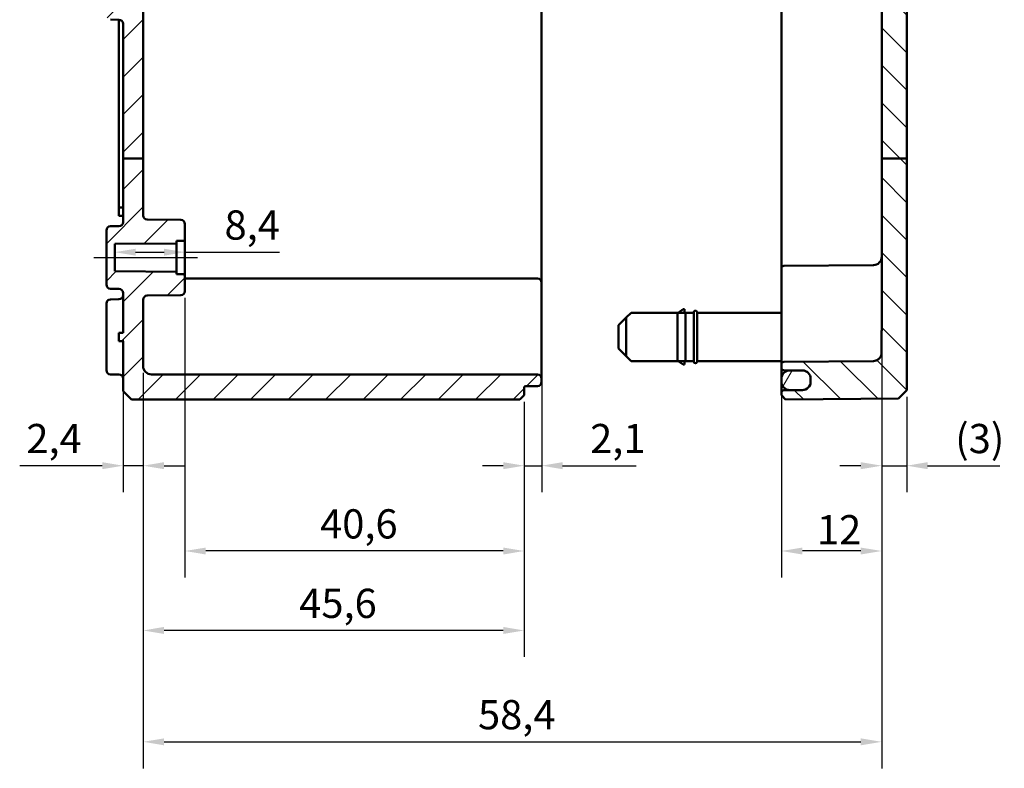
# Model space of a CAD drawing. Units: millimetres. Extents: x 16 to 588, y 6 to 415.
# Drawn here: x 348 to 466, y 156 to 246 of the extents above; entities that cross this region are included whole.
import ezdxf

# ---------------------------------------------------------------- set-up
doc = ezdxf.new("R2010")
doc.units = ezdxf.units.MM
for name, color, linetype, lineweight in [('Bemaßung (ISO)', 7, 'Continuous', 25), ('Mittellinie (ISO)', 7, 'Continuous', 25), ('Schraffur (ISO)', 7, 'Continuous', 18), ('Sichtbar (ISO)', 7, 'Continuous', 50)]:
    doc.layers.add(name, color=color, linetype=linetype, lineweight=lineweight)
doc.styles.add('Notiztext (DIN)', font='isocpeur.ttf')
doc.dimstyles.new('Standard (DIN)', dxfattribs={"dimtxt": 3.5, "dimasz": 2.5, "dimexe": 3.175, "dimexo": 0.8, "dimgap": 0.8, "dimtad": 1, "dimrnd": 1e-08, "dimtxsty": 'Notiztext (DIN)', "dimcen": 0.09, "dimdle": 10, "dimclrd": 256, "dimclre": 256, "dimclrt": 256, "dimadec": 0, "dimazin": 0, "dimtfac": 1, "dimtmove": 0, "dimatfit": 3, "dimfxl": 1, "dimtolj": 1, "dimtzin": 0, "dimlwd": -1, "dimlwe": -1, "dimarcsym": 0})

# ---------------------------------------------------------------- blocks, each defined once
blk = doc.blocks.new('*D31')
at = {"layer": 'Bemaßung (ISO)', "transparency": 16777216}
for p, q in [((361.75, 218.04), (365.15, 218.04)), ((367.65, 218.04), (378.96, 218.04))]:
    blk.add_line(p, q, dxfattribs=at)
for points in [[(361.75, 218.45), (361.75, 217.62), (359.25, 218.04)], [(365.15, 218.45), (365.15, 217.62), (367.65, 218.04)]]:
    blk.add_solid(points, dxfattribs=at)
at = {"layer": 'Defpoints', "color": 0, "transparency": 16777216}
for p in [(359.25, 218.04), (359.25, 218.04), (367.65, 218.04)]:
    blk.add_point(p, dxfattribs=at)
at = {"layer": 'Bemaßung (ISO)', "transparency": 16777216, "insert": (372.39, 223.04), "char_height": 3.5, "attachment_point": 1, "style": 'Notiztext (DIN)'}
blk.add_mtext('\\A1;8,4', dxfattribs=at)
blk = doc.blocks.new('*D32')
at = {"layer": 'Bemaßung (ISO)', "transparency": 16777216}
for p, q in [((360.25, 207.59), (360.25, 189.29)), ((362.65, 203.59), (362.65, 189.29)), ((357.75, 192.46), (347.87, 192.46)), ((362.65, 192.46), (360.25, 192.46)), ((365.15, 192.46), (367.65, 192.46))]:
    blk.add_line(p, q, dxfattribs=at)
for points in [[(357.75, 192.88), (357.75, 192.04), (360.25, 192.46)], [(365.15, 192.88), (365.15, 192.04), (362.65, 192.46)]]:
    blk.add_solid(points, dxfattribs=at)
at = {"layer": 'Defpoints', "color": 0, "transparency": 16777216}
for p in [(360.25, 208.39), (362.65, 204.39), (360.25, 192.46)]:
    blk.add_point(p, dxfattribs=at)
at = {"layer": 'Bemaßung (ISO)', "transparency": 16777216, "insert": (348.67, 197.46), "char_height": 3.5, "attachment_point": 1, "style": 'Notiztext (DIN)'}
blk.add_mtext('\\A1;2,4', dxfattribs=at)
blk = doc.blocks.new('*D33')
at = {"layer": 'Bemaßung (ISO)', "transparency": 16777216}
for p, q in [((410.35, 207.09), (410.35, 189.29)), ((408.25, 200.09), (408.25, 189.29)), ((405.75, 192.46), (403.25, 192.46)), ((408.25, 192.46), (410.35, 192.46)), ((412.85, 192.46), (421.67, 192.46))]:
    blk.add_line(p, q, dxfattribs=at)
for points in [[(405.75, 192.88), (405.75, 192.04), (408.25, 192.46)], [(412.85, 192.88), (412.85, 192.04), (410.35, 192.46)]]:
    blk.add_solid(points, dxfattribs=at)
at = {"layer": 'Defpoints', "color": 0, "transparency": 16777216}
for p in [(410.35, 207.89), (408.25, 200.89), (408.25, 192.46)]:
    blk.add_point(p, dxfattribs=at)
at = {"layer": 'Bemaßung (ISO)', "transparency": 16777216, "insert": (416.15, 197.46), "char_height": 3.5, "attachment_point": 1, "style": 'Notiztext (DIN)'}
blk.add_mtext('\\A1;2,1', dxfattribs=at)
blk = doc.blocks.new('*D34')
at = {"layer": 'Bemaßung (ISO)', "transparency": 16777216}
for p, q in [((362.65, 203.59), (362.65, 169.55)), ((408.25, 200.09), (408.25, 169.55)), ((405.75, 172.72), (365.15, 172.72))]:
    blk.add_line(p, q, dxfattribs=at)
for points in [[(365.15, 173.14), (365.15, 172.3), (362.65, 172.72)], [(405.75, 173.14), (405.75, 172.3), (408.25, 172.72)]]:
    blk.add_solid(points, dxfattribs=at)
at = {"layer": 'Defpoints', "color": 0, "transparency": 16777216}
for p in [(362.65, 204.39), (408.25, 200.89), (362.65, 172.72)]:
    blk.add_point(p, dxfattribs=at)
at = {"layer": 'Bemaßung (ISO)', "transparency": 16777216, "insert": (381.33, 177.72), "char_height": 3.5, "attachment_point": 1, "style": 'Notiztext (DIN)'}
blk.add_mtext('\\A1;45,6', dxfattribs=at)
blk = doc.blocks.new('*D35')
at = {"layer": 'Bemaßung (ISO)', "transparency": 16777216}
for p, q in [((367.65, 212.58), (367.65, 179.06)), ((408.25, 200.09), (408.25, 179.06)), ((405.75, 182.24), (370.15, 182.24))]:
    blk.add_line(p, q, dxfattribs=at)
for points in [[(370.15, 182.65), (370.15, 181.82), (367.65, 182.24)], [(405.75, 182.65), (405.75, 181.82), (408.25, 182.24)]]:
    blk.add_solid(points, dxfattribs=at)
at = {"layer": 'Defpoints', "color": 0, "transparency": 16777216}
for p in [(367.65, 213.38), (408.25, 200.89), (367.65, 182.24)]:
    blk.add_point(p, dxfattribs=at)
at = {"layer": 'Bemaßung (ISO)', "transparency": 16777216, "insert": (383.83, 187.24), "char_height": 3.5, "attachment_point": 1, "style": 'Notiztext (DIN)'}
blk.add_mtext('\\A1;40,6', dxfattribs=at)
blk = doc.blocks.new('*D36')
at = {"layer": 'Bemaßung (ISO)', "transparency": 16777216}
for p, q in [((451.05, 208.35), (451.05, 189.29)), ((454.05, 200.72), (454.05, 189.29)), ((448.55, 192.46), (446.05, 192.46)), ((451.05, 192.46), (454.05, 192.46)), ((456.55, 192.46), (465.2, 192.46))]:
    blk.add_line(p, q, dxfattribs=at)
for points in [[(448.55, 192.88), (448.55, 192.04), (451.05, 192.46)], [(456.55, 192.88), (456.55, 192.04), (454.05, 192.46)]]:
    blk.add_solid(points, dxfattribs=at)
at = {"layer": 'Defpoints', "color": 0, "transparency": 16777216}
for p in [(451.05, 209.15), (454.05, 201.52), (451.05, 192.46)]:
    blk.add_point(p, dxfattribs=at)
at = {"layer": 'Bemaßung (ISO)', "transparency": 16777216, "insert": (459.85, 197.46), "char_height": 3.5, "attachment_point": 1, "style": 'Notiztext (DIN)'}
blk.add_mtext('\\A1;\\fISOCPEUR|b0|i0;\\H3.5000;(3)', dxfattribs=at)
blk = doc.blocks.new('*D37')
at = {"layer": 'Bemaßung (ISO)', "transparency": 16777216}
for p, q in [((451.05, 208.35), (451.05, 179.06)), ((439.05, 206.99), (439.05, 179.06)), ((448.55, 182.24), (441.55, 182.24))]:
    blk.add_line(p, q, dxfattribs=at)
for points in [[(441.55, 182.65), (441.55, 181.82), (439.05, 182.24)], [(448.55, 182.65), (448.55, 181.82), (451.05, 182.24)]]:
    blk.add_solid(points, dxfattribs=at)
at = {"layer": 'Defpoints', "color": 0, "transparency": 16777216}
for p in [(451.05, 209.15), (439.05, 207.79), (439.05, 182.24)]:
    blk.add_point(p, dxfattribs=at)
at = {"layer": 'Bemaßung (ISO)', "transparency": 16777216, "insert": (443.3, 186.54), "char_height": 3.5, "attachment_point": 1, "style": 'Notiztext (DIN)'}
blk.add_mtext('\\A1;12', dxfattribs=at)
blk = doc.blocks.new('*D38')
at = {"layer": 'Bemaßung (ISO)', "transparency": 16777216}
for p, q in [((451.05, 208.35), (451.05, 156.2)), ((362.65, 203.59), (362.65, 156.2)), ((365.15, 159.38), (448.55, 159.38))]:
    blk.add_line(p, q, dxfattribs=at)
for points in [[(365.15, 159.79), (365.15, 158.96), (362.65, 159.38)], [(448.55, 159.79), (448.55, 158.96), (451.05, 159.38)]]:
    blk.add_solid(points, dxfattribs=at)
at = {"layer": 'Defpoints', "color": 0, "transparency": 16777216}
for p in [(451.05, 209.15), (362.65, 204.39), (451.05, 159.38)]:
    blk.add_point(p, dxfattribs=at)
at = {"layer": 'Bemaßung (ISO)', "transparency": 16777216, "insert": (402.73, 164.38), "char_height": 3.5, "attachment_point": 1, "style": 'Notiztext (DIN)'}
blk.add_mtext('\\A1;58,4', dxfattribs=at)

msp = doc.modelspace()

# ---------------------------------------------------------------- hatches: boundary and pattern name
at = {"layer": 'Schraffur (ISO)'}
h = msp.add_hatch(dxfattribs=at)
h.set_pattern_fill('ANSI31', color=256, scale=25.4, style=0)
h.set_pattern_definition([(45, (0, 0), (-2.245064, 2.245064), [])])
edge = h.paths.add_edge_path()
edge.add_line((362.6469, 270.7724), (360.2469, 270.7724))
edge.add_line((360.2469, 270.7724), (359.7469, 270.7724))
edge.add_line((359.7469, 270.7724), (359.7469, 288.3916))
edge.add_line((359.7469, 288.3916), (360.2469, 288.3916))
edge.add_line((360.2469, 288.3916), (360.2469, 297.8934))
edge.add_spline(control_points=[(360.2469, 297.8934), (360.2469, 297.9551), (360.2325, 298.0277), (360.1853, 298.1418), (360.1441, 298.2033), (360.0569, 298.2906), (359.9953, 298.3317), (359.8818, 298.3787), (359.81, 298.3932), (359.7487, 298.3934)], knot_values=[0.1482705, 0.1482705, 0.1482705, 0.1482705, 0.16678254, 0.16678254, 0.18529457, 0.18529457, 0.2038066, 0.2038066, 0.22214439, 0.22214439, 0.22214439, 0.22214439], degree=3, periodic=0)
edge.add_line((359.7487, 298.3934), (358.7452, 298.3969))
edge.add_spline(control_points=[(358.7452, 298.3969), (358.6839, 298.3971), (358.6121, 298.4116), (358.4986, 298.4586), (358.437, 298.4997), (358.3498, 298.587), (358.3086, 298.6486), (358.2614, 298.7626), (358.2469, 298.8352), (358.2469, 298.8969)], knot_values=[0.22214439, 0.22214439, 0.22214439, 0.22214439, 0.24048218, 0.24048218, 0.25899421, 0.25899421, 0.27750624, 0.27750624, 0.29601827, 0.29601827, 0.29601827, 0.29601827], degree=3, periodic=0)
edge.add_line((358.2469, 298.8969), (358.2469, 299.6417))
edge.add_line((358.2469, 299.6417), (359.2469, 300.6417))
edge.add_line((359.2469, 300.6417), (359.9469, 300.6417))
edge.add_line((359.9469, 300.6417), (359.9469, 300.3917))
edge.add_line((359.9469, 300.3917), (366.9469, 300.3917))
edge.add_line((366.9469, 300.3917), (367.2469, 300.0917))
edge.add_line((367.2469, 300.0917), (367.2469, 298.8916))
edge.add_line((367.2469, 298.8916), (388.3469, 298.7075))
edge.add_line((388.3469, 298.7075), (388.3469, 298.7036))
edge.add_line((388.3469, 298.7036), (400.1469, 298.7036))
edge.add_line((400.1469, 298.7036), (400.4469, 298.4036))
edge.add_line((400.4469, 298.4036), (400.4469, 297.8666))
edge.add_line((400.4469, 297.8666), (408.8487, 297.7933))
edge.add_ellipse((408.8469, 297.5933), major_axis=(0, 0.2), ratio=1, start_angle=270, end_angle=359.5, ccw=False)
edge.add_line((409.0469, 297.5933), (409.0469, 297.491))
edge.add_ellipse((409.2469, 297.491), major_axis=(-0.1412, 0.1417), ratio=1, start_angle=45.1, end_angle=134.9)
edge.add_line((409.2463, 297.291), (409.8487, 297.2889))
edge.add_ellipse((409.8469, 296.7889), major_axis=(0.3529, -0.3542), ratio=1, start_angle=45.1, end_angle=134.9, ccw=False)
edge.add_line((410.3469, 296.7889), (410.3469, 296.3945))
edge.add_ellipse((409.8469, 296.3945), major_axis=(-0.3529, -0.3542), ratio=1, start_angle=45.1, end_angle=134.9, ccw=False)
edge.add_line((409.8487, 295.8945), (409.0469, 295.8917))
edge.add_line((409.0469, 295.8917), (363.6469, 295.8917))
edge.add_ellipse((363.6469, 294.8917), major_axis=(0, 1), ratio=1, start_angle=0.000008, end_angle=90.000008)
edge.add_line((362.6469, 294.8917), (362.6469, 270.7724))
edge = h.paths.add_edge_path()
edge.add_line((362.6469, 270.7724), (360.2469, 270.7724))
edge.add_line((360.2469, 270.7724), (360.2469, 265.3899))
edge.add_ellipse((359.7469, 265.3899), major_axis=(0, -0.5), ratio=1, start_angle=0.2, end_angle=90, ccw=False)
edge.add_line((359.7487, 264.8899), (358.7452, 264.8864))
edge.add_ellipse((358.7469, 264.3864), major_axis=(-0.5, -0.0017), ratio=1, start_angle=270, end_angle=359.8)
edge.add_line((358.2469, 264.3864), (358.2469, 258.6399))
edge.add_ellipse((358.7469, 258.6399), major_axis=(0, -0.5), ratio=1, start_angle=270, end_angle=359.8)
edge.add_line((358.7452, 258.1399), (359.2469, 258.1381))
edge.add_line((359.2469, 258.1381), (359.2469, 252.6451))
edge.add_line((359.2469, 252.6451), (358.7452, 252.6433))
edge.add_ellipse((358.7469, 252.1433), major_axis=(-0.5, -0.0017), ratio=1, start_angle=270, end_angle=359.8)
edge.add_line((358.2469, 252.1433), (358.2469, 246.3968))
edge.add_ellipse((358.7469, 246.3968), major_axis=(0, -0.5), ratio=1, start_angle=270, end_angle=359.8)
edge.add_line((358.7452, 245.8968), (359.7487, 245.8933))
edge.add_ellipse((359.7469, 245.3933), major_axis=(0.5, -0.0017), ratio=1, start_angle=0.2, end_angle=90, ccw=False)
edge.add_line((360.2469, 245.3933), (360.2469, 229.2788))
edge.add_line((360.2469, 229.2788), (362.6469, 229.2788))
edge.add_line((362.6469, 229.2788), (362.6469, 246.8933))
edge.add_ellipse((363.1469, 246.8933), major_axis=(0, 0.5), ratio=1, start_angle=0.2, end_angle=90, ccw=False)
edge.add_line((363.1452, 247.3933), (367.1487, 247.4073))
edge.add_ellipse((367.1469, 247.9073), major_axis=(0.5, 0.0017), ratio=1, start_angle=270, end_angle=359.8)
edge.add_line((367.6469, 247.9073), (367.6469, 248.1923))
edge.add_ellipse((367.4469, 248.1923), major_axis=(0, 0.2), ratio=1, start_angle=270, end_angle=359.8)
edge.add_line((367.4476, 248.3923), (361.3463, 248.4136))
edge.add_ellipse((361.3469, 248.6136), major_axis=(-0.2, 0.0007), ratio=1, start_angle=0.2, end_angle=90, ccw=False)
edge.add_line((361.1469, 248.6136), (361.1469, 252.6416))
edge.add_line((361.1469, 252.6416), (359.7469, 252.6416))
edge.add_line((359.7469, 252.6416), (360.6469, 253.5416))
edge.add_line((360.6469, 253.5416), (360.6469, 257.2416))
edge.add_line((360.6469, 257.2416), (359.7469, 258.1416))
edge.add_line((359.7469, 258.1416), (361.1469, 258.1416))
edge.add_line((361.1469, 258.1416), (361.1469, 262.1696))
edge.add_ellipse((361.3469, 262.1696), major_axis=(0, 0.2), ratio=1, start_angle=0.2, end_angle=90, ccw=False)
edge.add_line((361.3463, 262.3696), (367.4476, 262.3909))
edge.add_ellipse((367.4469, 262.5909), major_axis=(0.2, 0.0007), ratio=1, start_angle=270, end_angle=359.8)
edge.add_line((367.6469, 262.5909), (367.6469, 262.8759))
edge.add_ellipse((367.1469, 262.8759), major_axis=(0, 0.5), ratio=1, start_angle=270, end_angle=359.8)
edge.add_line((367.1487, 263.3759), (363.1452, 263.3899))
edge.add_ellipse((363.1469, 263.8899), major_axis=(-0.5, 0.0017), ratio=1, start_angle=0.2, end_angle=90, ccw=False)
edge.add_line((362.6469, 263.8899), (362.6469, 270.7724))
edge = h.paths.add_edge_path()
edge.add_line((361.2469, 310.3916), (360.2469, 309.3916))
edge.add_line((360.2469, 309.3916), (360.2469, 307.8899))
edge.add_spline(control_points=[(360.2469, 307.8899), (360.2469, 307.8282), (360.2325, 307.7556), (360.1853, 307.6416), (360.1441, 307.58), (360.0569, 307.4927), (359.9953, 307.4516), (359.8818, 307.4046), (359.81, 307.3901), (359.7487, 307.3899)], knot_values=[0.07404813, 0.07404813, 0.07404813, 0.07404813, 0.09256016, 0.09256016, 0.11107219, 0.11107219, 0.12958423, 0.12958423, 0.14792201, 0.14792201, 0.14792201, 0.14792201], degree=3, periodic=0)
edge.add_line((359.7487, 307.3899), (358.7452, 307.3864))
edge.add_spline(control_points=[(358.7452, 307.3864), (358.6839, 307.3862), (358.6121, 307.3718), (358.4986, 307.3248), (358.437, 307.2836), (358.3498, 307.1963), (358.3086, 307.1348), (358.2614, 307.0208), (358.2469, 306.9481), (358.2469, 306.8864)], knot_values=[0.00017424, 0.00017424, 0.00017424, 0.00017424, 0.01851203, 0.01851203, 0.03702406, 0.03702406, 0.0555361, 0.0555361, 0.07404813, 0.07404813, 0.07404813, 0.07404813], degree=3, periodic=0)
edge.add_line((358.2469, 306.8864), (358.2469, 306.1417))
edge.add_line((358.2469, 306.1417), (359.2469, 305.1417))
edge.add_line((359.2469, 305.1417), (359.9469, 305.1417))
edge.add_line((359.9469, 305.1417), (359.9469, 305.3917))
edge.add_line((359.9469, 305.3917), (366.9469, 305.3917))
edge.add_line((366.9469, 305.3917), (367.2469, 305.6917))
edge.add_line((367.2469, 305.6917), (367.2469, 306.8916))
edge.add_line((367.2469, 306.8916), (388.3469, 307.0757))
edge.add_line((388.3469, 307.0757), (388.3469, 307.0796))
edge.add_line((388.3469, 307.0796), (400.1469, 307.0796))
edge.add_line((400.1469, 307.0796), (400.4469, 307.3796))
edge.add_line((400.4469, 307.3796), (400.4469, 307.9165))
edge.add_line((400.4469, 307.9165), (408.8487, 307.9899))
edge.add_ellipse((408.8469, 308.1899), major_axis=(0.2, 0.0017), ratio=1, start_angle=270, end_angle=359.5)
edge.add_line((409.0469, 308.1899), (409.0469, 308.5895))
edge.add_ellipse((408.8469, 308.5895), major_axis=(0, 0.2), ratio=1, start_angle=270, end_angle=359.8)
edge.add_line((408.8476, 308.7895), (408.4463, 308.7909))
edge.add_ellipse((408.4469, 308.9909), major_axis=(-0.2, 0.0007), ratio=1, start_angle=0.2, end_angle=90, ccw=False)
edge.add_line((408.2469, 308.9909), (408.2469, 309.8916))
edge.add_line((408.2469, 309.8916), (407.7469, 310.3916))
edge.add_line((407.7469, 310.3916), (361.2469, 310.3916))
edge = h.paths.add_edge_path()
edge.add_line((360.2469, 229.2788), (360.2469, 221.6399))
edge.add_ellipse((359.7469, 221.6399), major_axis=(0, -0.5), ratio=1, start_angle=0.2, end_angle=90, ccw=False)
edge.add_line((359.7487, 221.1399), (358.7452, 221.1364))
edge.add_ellipse((358.7469, 220.6364), major_axis=(-0.5, -0.0017), ratio=1, start_angle=270, end_angle=359.8)
edge.add_line((358.2469, 220.6364), (358.2469, 214.1468))
edge.add_ellipse((358.7469, 214.1468), major_axis=(0, -0.5), ratio=1, start_angle=270, end_angle=359.8)
edge.add_line((358.7452, 213.6468), (359.7487, 213.6433))
edge.add_ellipse((359.7469, 213.1433), major_axis=(0.5, -0.0017), ratio=1, start_angle=0.2, end_angle=90, ccw=False)
edge.add_line((360.2469, 213.1433), (360.2469, 208.3916))
edge.add_line((360.2469, 208.3916), (359.7469, 208.3916))
edge.add_line((359.7469, 208.3916), (359.7469, 207.3916))
edge.add_line((359.7469, 207.3916), (360.2469, 207.3916))
edge.add_line((360.2469, 207.3916), (360.2469, 201.3916))
edge.add_line((360.2469, 201.3916), (361.2469, 200.3916))
edge.add_line((361.2469, 200.3916), (407.7469, 200.3916))
edge.add_line((407.7469, 200.3916), (408.2469, 200.8916))
edge.add_line((408.2469, 200.8916), (408.2469, 201.7923))
edge.add_ellipse((408.4469, 201.7923), major_axis=(0, 0.2), ratio=1, start_angle=0.2, end_angle=90, ccw=False)
edge.add_line((408.4463, 201.9923), (409.8487, 201.9972))
edge.add_ellipse((409.8469, 202.4972), major_axis=(0.0017, -0.5), ratio=1, start_angle=0, end_angle=89.8)
edge.add_line((410.3469, 202.4972), (410.3469, 202.8916))
edge.add_ellipse((409.8469, 202.8916), major_axis=(0, 0.5), ratio=1, start_angle=270, end_angle=359.8)
edge.add_line((409.8487, 203.3916), (409.0469, 203.3944))
edge.add_line((409.0469, 203.3944), (363.6469, 203.3944))
edge.add_ellipse((363.6469, 204.3944), major_axis=(-1, 0), ratio=1, start_angle=0, end_angle=90, ccw=False)
edge.add_line((362.6469, 204.3944), (362.6469, 212.3459))
edge.add_ellipse((363.1469, 212.3459), major_axis=(0, 0.5), ratio=1, start_angle=0.5, end_angle=90, ccw=False)
edge.add_line((363.1426, 212.8459), (367.1513, 212.8809))
edge.add_ellipse((367.1469, 213.3809), major_axis=(0.5, 0.0044), ratio=1, start_angle=270, end_angle=359.5)
edge.add_line((367.6469, 213.3809), (367.6469, 215.1933))
edge.add_ellipse((367.4469, 215.1933), major_axis=(0, 0.2), ratio=1, start_angle=270, end_angle=359.5)
edge.add_line((367.4487, 215.3933), (366.6469, 215.4003))
edge.add_line((366.6469, 215.4003), (366.6469, 215.6916))
edge.add_line((366.6469, 215.6916), (359.2469, 215.7562))
edge.add_line((359.2469, 215.7562), (359.2469, 219.027))
edge.add_line((359.2469, 219.027), (366.6469, 219.0916))
edge.add_line((366.6469, 219.0916), (366.6469, 219.3829))
edge.add_line((366.6469, 219.3829), (367.4487, 219.3899))
edge.add_ellipse((367.4469, 219.5899), major_axis=(0.2, 0.0017), ratio=1, start_angle=270, end_angle=359.5)
edge.add_line((367.6469, 219.5899), (367.6469, 221.4023))
edge.add_ellipse((367.1469, 221.4023), major_axis=(0, 0.5), ratio=1, start_angle=270, end_angle=359.5)
edge.add_line((367.1513, 221.9023), (363.1426, 221.9373))
edge.add_ellipse((363.1469, 222.4373), major_axis=(-0.5, 0.0044), ratio=1, start_angle=0.5, end_angle=90, ccw=False)
edge.add_line((362.6469, 222.4373), (362.6469, 229.2788))
edge.add_line((362.6469, 229.2788), (360.2469, 229.2788))
h = msp.add_hatch(dxfattribs=at)
h.set_pattern_fill('ANSI31', color=256, scale=25.4, angle=90.00021, style=0)
h.set_pattern_definition([(135.0002, (0, 0), (-2.245056, -2.245072), [])])
edge = h.paths.add_edge_path()
edge.add_ellipse((444.4469, 308.0007), major_axis=(0, -0.1414), ratio=0.70710678, start_angle=0.282845, end_angle=90)
edge.add_line((444.5469, 308.0007), (444.5469, 308.1416))
edge.add_line((444.5469, 308.1416), (444.5475, 308.1416))
edge.add_ellipse((444.6469, 308.1307), major_axis=(0.0109, 0.0994), ratio=1, start_angle=6.661377, end_angle=90, ccw=False)
edge.add_line((444.6463, 308.2307), (453.9476, 308.2956))
edge.add_ellipse((453.9469, 308.3956), major_axis=(0.1, 0.0007), ratio=1, start_angle=270, end_angle=359.6)
edge.add_line((454.0469, 308.3956), (454.0469, 309.2607))
edge.add_line((454.0469, 309.2607), (453.047, 310.2694))
edge.add_line((453.047, 310.2694), (439.5469, 310.3872))
edge.add_line((439.5469, 310.3872), (439.0469, 309.8916))
edge.add_line((439.0469, 309.8916), (439.0469, 307.9484))
edge.add_ellipse((439.1469, 307.9484), major_axis=(0, -0.1414), ratio=0.70710678, start_angle=270, end_angle=360.282845)
edge.add_line((439.1476, 307.807), (444.4476, 307.8593))
edge = h.paths.add_edge_path()
edge.add_line((454.0469, 229.2788), (451.0469, 229.2788))
edge.add_line((451.0469, 229.2788), (451.0469, 209.1529))
edge.add_spline(control_points=[(451.0469, 209.1529), (451.0469, 209.0277), (451.0464, 208.8776), (451.0444, 208.4522), (451.0423, 208.0919), (451.0423, 207.7916)], knot_values=[0.83527809, 0.83527809, 0.83527809, 0.83527809, 0.87282185, 0.87282185, 0.96289865, 0.96289865, 0.96289865, 0.96289865], degree=3, periodic=0)
edge.add_line((451.0423, 207.7916), (451.0423, 205.9448))
edge.add_spline(control_points=[(451.0423, 205.9448), (451.0423, 205.9355), (451.0422, 205.9264), (451.0411, 205.8989), (451.0398, 205.8806), (451.0342, 205.8252), (451.0287, 205.796), (451.0238, 205.7738)], knot_values=[-0.01186859, -0.01186859, -0.01186859, -0.01186859, -0.01005808, -0.01005808, -0.00682052, -0.00682052, 0, 0, 0, 0], degree=3, periodic=0)
edge.add_ellipse((450.0469, 205.9876), major_axis=(-0.2139, -0.9769), ratio=1, start_angle=12.848555, end_angle=90, ccw=False)
edge.add_line((450.0557, 204.9877), (439.3443, 204.8942))
edge.add_ellipse((439.3469, 204.5942), major_axis=(-0.3, -0.0026), ratio=1, start_angle=270, end_angle=359.5)
edge.add_line((439.0469, 204.5942), (439.0469, 204.189))
edge.add_ellipse((439.3469, 204.189), major_axis=(0, -0.3), ratio=1, start_angle=270, end_angle=359.5)
edge.add_line((439.3443, 203.889), (440.8645, 203.8757))
edge.add_line((440.8645, 203.8757), (441.5469, 203.8698))
edge.add_line((441.5469, 203.8698), (441.5557, 203.8697))
edge.add_ellipse((441.5469, 202.8697), major_axis=(1, -0.0087), ratio=1, start_angle=60.062449, end_angle=90, ccw=False)
edge.add_ellipse((441.5469, 202.8697), major_axis=(0.8622, -0.5066), ratio=1, start_angle=86.871921, end_angle=90, ccw=False)
edge.add_ellipse((441.5469, 202.8697), major_axis=(0.8333, -0.5529), ratio=1, start_angle=33.56563, end_angle=90, ccw=False)
edge.add_line((442.5469, 202.8697), (442.5469, 202.6119))
edge.add_line((442.5469, 202.6119), (442.5469, 202.5829))
edge.add_line((442.5469, 202.5829), (442.5469, 202.5197))
edge.add_line((442.5469, 202.5197), (442.5469, 202.5135))
edge.add_ellipse((441.5469, 202.5135), major_axis=(0, -1), ratio=1, start_angle=0.5, end_angle=90, ccw=False)
edge.add_line((441.5557, 201.5135), (439.3443, 201.4942))
edge.add_ellipse((439.3469, 201.1942), major_axis=(-0.3, -0.0026), ratio=1, start_angle=270, end_angle=359.5)
edge.add_line((439.0469, 201.1942), (439.0469, 200.8916))
edge.add_line((439.0469, 200.8916), (439.5469, 200.396))
edge.add_line((439.5469, 200.396), (453.047, 200.5138))
edge.add_line((453.047, 200.5138), (454.0469, 201.5225))
edge.add_line((454.0469, 201.5225), (454.0469, 229.2788))
edge = h.paths.add_edge_path()
edge.add_line((454.0469, 270.7724), (451.0469, 270.7724))
edge.add_line((451.0469, 270.7724), (451.0469, 293.2961))
edge.add_spline(control_points=[(451.0469, 293.2961), (451.0469, 293.4195), (451.0181, 293.5648), (450.9236, 293.7928), (450.8413, 293.916), (450.6668, 294.0905), (450.5436, 294.1728), (450.3183, 294.2661), (450.1772, 294.295), (450.0557, 294.2961)], knot_values=[0.29706956, 0.29706956, 0.29706956, 0.29706956, 0.33409632, 0.33409632, 0.37112223, 0.37112223, 0.40814681, 0.40814681, 0.44430104, 0.44430104, 0.44430104, 0.44430104], degree=3, periodic=0)
edge.add_line((450.0557, 294.2961), (439.3443, 294.3896))
edge.add_spline(control_points=[(439.3443, 294.3896), (439.3079, 294.3899), (439.2655, 294.3986), (439.1979, 294.4266), (439.161, 294.4513), (439.1086, 294.5036), (439.084, 294.5406), (439.0556, 294.609), (439.0469, 294.6526), (439.0469, 294.6896)], knot_values=[0.13329152, 0.13329152, 0.13329152, 0.13329152, 0.14413777, 0.14413777, 0.15524512, 0.15524512, 0.16635296, 0.16635296, 0.17746123, 0.17746123, 0.17746123, 0.17746123], degree=3, periodic=0)
edge.add_line((439.0469, 294.6896), (439.0469, 295.0948))
edge.add_spline(control_points=[(439.0469, 295.0948), (439.0469, 295.1319), (439.0556, 295.1754), (439.084, 295.2439), (439.1086, 295.2808), (439.161, 295.3332), (439.1979, 295.3579), (439.2655, 295.3859), (439.3079, 295.3945), (439.3443, 295.3948)], knot_values=[0.08912205, 0.08912205, 0.08912205, 0.08912205, 0.10023023, 0.10023023, 0.11133797, 0.11133797, 0.12244562, 0.12244562, 0.13329204, 0.13329204, 0.13329204, 0.13329204], degree=3, periodic=0)
edge.add_line((439.3443, 295.3948), (441.5557, 295.4141))
edge.add_spline(control_points=[(441.5557, 295.4141), (441.6772, 295.4152), (441.8183, 295.4441), (442.0436, 295.5375), (442.1668, 295.6197), (442.3413, 295.7943), (442.4236, 295.9174), (442.5181, 296.1455), (442.5469, 296.2908), (442.5469, 296.4142)], knot_values=[0.44431603, 0.44431603, 0.44431603, 0.44431603, 0.48046987, 0.48046987, 0.51749446, 0.51749446, 0.55452136, 0.55452136, 0.59155077, 0.59155077, 0.59155077, 0.59155077], degree=3, periodic=0)
edge.add_line((442.5469, 296.4142), (442.5469, 296.4165))
edge.add_line((442.5469, 296.4165), (442.5469, 296.7705))
edge.add_spline(control_points=[(442.5469, 296.7705), (442.5469, 296.7712), (442.5469, 296.7719), (442.5469, 296.7725)], knot_values=[0.44412068, 0.44412068, 0.44412068, 0.44412068, 0.44431938, 0.44431938, 0.44431938, 0.44431938], degree=3, periodic=0)
edge.add_spline(control_points=[(442.5469, 296.7725), (442.5466, 296.8955), (442.5178, 297.0399), (442.4236, 297.2673), (442.3413, 297.3905), (442.1668, 297.565), (442.0436, 297.6473), (441.8183, 297.7407), (441.6772, 297.7696), (441.5557, 297.7707)], knot_values=[0.29708113, 0.29708113, 0.29708113, 0.29708113, 0.33391319, 0.33391319, 0.37094213, 0.37094213, 0.40796768, 0.40796768, 0.44412068, 0.44412068, 0.44412068, 0.44412068], degree=3, periodic=0)
edge.add_line((441.5557, 297.7707), (441.3411, 297.7725))
edge.add_line((441.3411, 297.7725), (439.3443, 297.79))
edge.add_spline(control_points=[(439.3443, 297.79), (439.3079, 297.7903), (439.2656, 297.799), (439.1979, 297.827), (439.161, 297.8516), (439.1086, 297.904), (439.084, 297.941), (439.0556, 298.0094), (439.0469, 298.053), (439.0469, 298.09)], knot_values=[0.13330078, 0.13330078, 0.13330078, 0.13330078, 0.14414659, 0.14414659, 0.15525418, 0.15525418, 0.16636312, 0.16636312, 0.17747332, 0.17747332, 0.17747332, 0.17747332], degree=3, periodic=0)
edge.add_line((439.0469, 298.09), (439.0469, 299.3197))
edge.add_ellipse((439.1469, 299.3197), major_axis=(0, 0.1414), ratio=0.70710678, start_angle=359.717155, end_angle=450, ccw=False)
edge.add_line((439.1476, 299.4611), (444.4476, 299.4088))
edge.add_ellipse((444.4469, 299.2674), major_axis=(0, 0.1414), ratio=0.70710678, start_angle=270, end_angle=359.717155, ccw=False)
edge.add_line((444.5469, 299.2674), (444.5469, 297.6416))
edge.add_line((444.5469, 297.6416), (444.5475, 297.6416))
edge.add_ellipse((444.6469, 297.6525), major_axis=(-0.1, 0.0007), ratio=1, start_angle=6.661377, end_angle=90)
edge.add_line((444.6463, 297.5525), (453.9476, 297.4876))
edge.add_ellipse((453.9469, 297.3876), major_axis=(0, 0.1), ratio=1, start_angle=270, end_angle=359.6, ccw=False)
edge.add_line((454.0469, 297.3876), (454.0469, 270.7724))
h.paths.add_polyline_path([(454.0469, 229.2788), (451.0469, 229.2788), (451.0469, 270.7724), (454.0469, 270.7724)])
h = msp.add_hatch(dxfattribs=at)
h.set_pattern_fill('ANSI31', color=256, scale=25.4, angle=14.999978, style=0)
h.set_pattern_definition([(60, (0, 0), (-2.74963, 1.587501), [])])
edge = h.paths.add_edge_path()
edge.add_ellipse((440.0469, 296.7725), major_axis=(-1, 0), ratio=1, start_angle=270, end_angle=360)
edge.add_line((439.0469, 296.7725), (439.0469, 296.4165))
edge.add_ellipse((440.0469, 296.4165), major_axis=(0, -1), ratio=1, start_angle=270, end_angle=360)
edge.add_line((440.0469, 295.4165), (441.5469, 295.4165))
edge.add_ellipse((441.5469, 296.4165), major_axis=(1, 0), ratio=1, start_angle=270, end_angle=360)
edge.add_line((442.5469, 296.4165), (442.5469, 296.7705))
edge.add_line((442.5469, 296.7705), (442.5469, 296.7725))
edge.add_ellipse((441.5469, 296.7725), major_axis=(0, 1), ratio=1, start_angle=270, end_angle=360)
edge.add_line((441.5469, 297.7725), (441.3411, 297.7725))
edge.add_line((441.3411, 297.7725), (440.0469, 297.7725))
edge = h.paths.add_edge_path()
edge.add_ellipse((440.0469, 202.5197), major_axis=(0, -1), ratio=1, start_angle=270, end_angle=360)
edge.add_line((440.0469, 201.5197), (441.5469, 201.5197))
edge.add_ellipse((441.5469, 202.5197), major_axis=(1, 0), ratio=1, start_angle=270, end_angle=360)
edge.add_line((442.5469, 202.5197), (442.5469, 202.5829))
edge.add_line((442.5469, 202.5829), (442.5469, 202.6119))
edge.add_line((442.5469, 202.6119), (442.5469, 202.8697))
edge.add_line((442.5469, 202.8697), (442.5469, 202.8757))
edge.add_ellipse((441.5469, 202.8757), major_axis=(0, 1), ratio=1, start_angle=270, end_angle=325.813947)
edge.add_ellipse((441.5469, 202.8757), major_axis=(-0.8272, 0.5619), ratio=1, start_angle=270, end_angle=273.07203)
edge.add_ellipse((441.5469, 202.8757), major_axis=(-0.8561, 0.5167), ratio=1, start_angle=270, end_angle=300.614023)
edge.add_ellipse((441.5469, 202.8757), major_axis=(-1, 0.0087), ratio=1, start_angle=270, end_angle=270.5)
edge.add_line((441.5469, 203.8757), (440.8645, 203.8757))
edge.add_line((440.8645, 203.8757), (440.0469, 203.8757))
edge.add_ellipse((440.0469, 202.8757), major_axis=(-1, 0), ratio=1, start_angle=270, end_angle=360)
edge.add_line((439.0469, 202.8757), (439.0469, 202.5197))

# ---------------------------------------------------------------- linework, layer by layer
at = {"layer": 'Mittellinie (ISO)', "linetype": 'Continuous'}
msp.add_line((356.7469, 217.3916), (369.1469, 217.3916), dxfattribs=at)
at = {"layer": 'Sichtbar (ISO)'}
for p, q in [((410.3469, 216.6416), (410.3469, 294.1416)), ((439.0469, 293.9916), (439.0469, 216.7916)), ((451.0469, 270.7724), (451.0469, 229.2788)), ((454.0469, 229.2788), (454.0469, 270.7724)), ((362.6469, 229.2788), (362.6469, 246.8933)), ((358.7452, 245.8968), (359.7487, 245.8933)), ((359.7469, 245.8933), (359.7469, 223.3916)), ((360.2469, 245.3933), (360.2469, 229.2788)), ((360.2469, 229.2788), (360.2469, 221.6399)), ((362.6469, 229.2788), (360.2469, 229.2788)), ((362.6469, 222.4373), (362.6469, 229.2788)), ((454.0469, 229.2788), (451.0469, 229.2788)), ((451.0469, 229.2788), (451.0469, 209.1529)), ((454.0469, 201.5225), (454.0469, 229.2788)), ((359.7469, 223.3916), (359.7469, 222.3916)), ((360.2469, 223.3916), (359.7469, 223.3916)), ((360.2469, 222.3916), (359.7469, 222.3916)), ((367.1513, 221.9023), (363.1426, 221.9373)), ((358.2469, 220.6364), (358.2469, 214.1468)), ((359.7487, 221.1399), (358.7452, 221.1364)), ((367.6469, 219.5899), (367.6469, 221.4023)), ((366.6469, 219.3829), (367.4487, 219.3899)), ((366.6469, 219.0916), (366.6469, 219.3829)), ((367.6469, 215.1933), (367.6469, 219.5899)), ((359.2469, 219.027), (366.6469, 219.0916)), ((359.2469, 215.7562), (359.2469, 219.027)), ((366.6469, 219.0916), (366.6469, 215.6916)), ((366.6469, 215.6916), (359.2469, 215.7562)), ((366.6469, 215.4003), (366.6469, 215.6916)), ((410.3469, 214.3889), (410.3469, 216.6416)), ((439.0469, 216.7916), (439.0469, 216.0942)), ((439.0469, 207.7916), (439.0469, 216.0942)), ((439.3443, 216.3942), (450.0557, 216.4877)), ((367.4487, 215.3933), (366.6469, 215.4003)), ((367.6469, 213.3809), (367.6469, 215.1933)), ((409.0469, 214.8917), (367.6469, 214.8917)), ((409.8487, 214.8889), (409.0469, 214.8917)), ((358.7452, 213.6468), (359.7487, 213.6433)), ((410.3469, 214.3889), (410.3469, 207.8918)), ((358.7452, 212.3864), (359.7487, 212.3899)), ((360.2469, 213.1433), (360.2469, 208.3916)), ((362.6469, 204.3944), (362.6469, 212.3459)), ((363.1426, 212.8459), (367.1513, 212.8809)), ((358.2469, 203.8968), (358.2469, 211.8864)), ((427.2969, 211.1916), (426.6969, 210.7916)), ((427.4469, 211.1916), (427.2969, 211.1916)), ((427.4469, 210.7916), (427.4469, 211.1916)), ((419.5469, 209.2916), (420.4669, 210.2116)), ((421.0469, 210.7916), (420.4669, 210.2116)), ((420.4669, 210.2116), (420.4669, 205.5716)), ((426.6269, 210.7916), (421.0469, 210.7916)), ((426.6269, 204.9916), (426.6269, 210.7916)), ((427.5469, 210.7916), (427.5469, 204.9916)), ((428.5469, 210.7916), (427.5469, 210.7916)), ((428.5469, 210.8416), (428.5469, 204.9416)), ((428.9469, 210.8416), (428.9469, 204.9416)), ((439.0469, 210.7916), (428.9469, 210.7916)), ((419.5469, 206.4916), (419.5469, 209.2916)), ((360.2469, 208.3916), (359.7469, 208.3916)), ((359.7469, 208.3916), (359.7469, 207.3916)), ((410.3469, 205.1443), (410.3469, 207.8918)), ((439.0469, 207.7916), (439.0469, 205.2916)), ((451.0423, 207.7916), (451.0423, 205.9448)), ((359.7469, 207.3916), (360.2469, 207.3916)), ((360.2469, 207.3916), (360.2469, 201.3916)), ((420.4669, 205.5716), (419.5469, 206.4916)), ((410.3469, 202.8916), (410.3469, 205.1443)), ((420.4669, 205.5716), (421.0469, 204.9916)), ((439.0469, 205.2916), (439.0469, 204.5942)), ((421.0469, 204.9916), (426.6269, 204.9916)), ((427.2969, 204.5916), (426.6969, 204.9916)), ((427.4469, 204.5916), (427.2969, 204.5916)), ((427.4469, 204.9916), (427.4469, 204.5916)), ((428.5469, 204.9916), (427.5469, 204.9916)), ((439.0469, 204.9916), (428.9469, 204.9916)), ((439.0469, 204.5942), (439.0469, 204.189)), ((439.0469, 202.8757), (439.0469, 204.189)), ((450.0557, 204.9877), (439.3443, 204.8942)), ((439.3443, 203.889), (441.5557, 203.8697)), ((358.7452, 203.3968), (359.7487, 203.3933)), ((409.0469, 203.3944), (363.6469, 203.3944)), ((409.8487, 203.3916), (409.0469, 203.3944)), ((410.3469, 202.4972), (410.3469, 202.8916)), ((439.0469, 202.8757), (439.0469, 202.5197)), ((441.5469, 203.8757), (440.0469, 203.8757)), ((442.5469, 202.5197), (442.5469, 202.8757)), ((442.5469, 202.8697), (442.5469, 202.5135)), ((408.2469, 200.8916), (408.2469, 201.7923)), ((408.4463, 201.9923), (409.8487, 201.9972)), ((439.0469, 202.5197), (439.0469, 201.1942)), ((360.2469, 201.3916), (361.2469, 200.3916)), ((361.2469, 200.3916), (407.7469, 200.3916)), ((407.7469, 200.3916), (408.2469, 200.8916)), ((439.0469, 201.1942), (439.0469, 200.8916)), ((439.0469, 200.8916), (439.5469, 200.396)), ((441.5557, 201.5135), (439.3443, 201.4942)), ((439.5469, 200.396), (453.047, 200.5138)), ((440.0469, 201.5197), (441.5469, 201.5197)), ((453.047, 200.5138), (454.0469, 201.5225))]:
    msp.add_line(p, q, dxfattribs=at)
for centre, radius, start, end in [((359.7469, 245.3933), 0.5, 0, 89.8), ((359.7469, 221.6399), 0.5, 270.2, 0), ((363.1469, 222.4373), 0.5, 180, 269.5), ((367.1469, 221.4023), 0.5, 0, 89.5), ((358.7469, 220.6364), 0.5, 90.2, 180), ((367.4469, 219.5899), 0.2, 270.5, 0), ((450.0469, 217.4876), 1, 270.5, 0), ((439.3469, 216.0942), 0.3, 90.5, 180), ((367.4469, 215.1933), 0.2, 0, 89.5), ((409.8469, 214.3889), 0.5, 0, 89.8), ((358.7469, 214.1468), 0.5, 180, 269.8), ((359.7469, 213.1433), 0.5, 0, 89.8), ((367.1469, 213.3809), 0.5, 270.5, 0), ((358.7469, 211.8864), 0.5, 90.2, 180), ((359.7469, 212.8899), 0.5, 270.2, 0), ((363.1469, 212.3459), 0.5, 90.5, 180), ((428.7469, 210.8416), 0.2, 0, 180), ((450.0469, 205.9876), 1, 270.5, 347.651445), ((358.7469, 203.8968), 0.5, 180, 269.8), ((363.6469, 204.3944), 1, 180, 270), ((428.7469, 204.9416), 0.2, 180, 0), ((439.3469, 204.5942), 0.3, 90.5, 180), ((439.3469, 204.189), 0.3, 180, 269.5), ((359.7469, 202.8933), 0.5, 0, 89.8), ((409.8469, 202.8916), 0.5, 0, 89.8), ((440.0469, 202.8757), 1, 90, 180), ((441.5469, 202.8757), 1, 0, 90), ((441.5469, 202.8697), 1, 0, 89.5), ((408.4469, 201.7923), 0.2, 90.2, 180), ((409.8469, 202.4972), 0.5, 270.2, 0), ((440.0469, 202.5197), 1, 180, 270), ((441.5469, 202.5197), 1, 270, 0), ((441.5469, 202.5135), 1, 270.5, 0), ((439.3469, 201.1942), 0.3, 90.5, 180)]:
    msp.add_arc(centre, radius, start, end, dxfattribs=at)
for points in [[(427.5469, 210.7916), (427.1667, 210.7916), (426.6269, 210.7916)], [(426.6269, 204.9916), (427.1667, 204.9916), (427.5469, 204.9916)]]:
    msp.add_rational_spline(points, [1, 1.00889646684, 1], degree=2, dxfattribs=at)
for points, knots in [([(451.0469, 209.1529), (451.0469, 209.0277), (451.0464, 208.8776), (451.0444, 208.4522), (451.0423, 208.0919), (451.0423, 207.7916)], [0.835278088, 0.835278088, 0.835278088, 0.835278088, 0.872821854, 0.872821854, 0.962898654, 0.962898654, 0.962898654, 0.962898654]), ([(451.0423, 205.9448), (451.0423, 205.9355), (451.0422, 205.9264), (451.0411, 205.8989), (451.0398, 205.8806), (451.0342, 205.8252), (451.0287, 205.796), (451.0238, 205.7738)], [-0.0118685938, -0.0118685938, -0.0118685938, -0.0118685938, -0.0100580844, -0.0100580844, -0.0068205215, -0.0068205215, 0, 0, 0, 0])]:
    msp.add_open_spline(points, degree=3, knots=knots, dxfattribs=at)

# ---------------------------------------------------------------- dimensions: what is measured, and where the dimension line sits
at = {"layer": 'Bemaßung (ISO)'}
for base, p1, p2, override, picture, middle in [((359.2469, 218.0361), (367.6469, 218.0361), (359.2469, 218.0361), {"dimgap": 0.8, "dimdec": 2, "dimse1": 1, "dimse2": 1, "dimtol": 0, "dimlim": 0, "dimtp": 0, "dimtm": 0, "dimtdec": 2, "dimtofl": 0, "dimatfit": 2}, '*D31', (375.2759, 218.0361)), ((367.6469, 182.2378), (408.2469, 200.8916), (367.6469, 213.3809), {"dimgap": 0.8, "dimdec": 2, "dimtol": 0, "dimlim": 0, "dimtp": 0, "dimtm": 0, "dimtdec": 2, "dimtofl": 0, "dimatfit": 1}, '*D35', (387.9469, 182.2378)), ((439.0469, 182.2378), (451.0469, 209.1529), (439.0469, 207.7916), {"dimgap": 0.8, "dimdec": 2, "dimtol": 0, "dimlim": 0, "dimtp": 0, "dimtm": 0, "dimtdec": 2, "dimtofl": 0, "dimatfit": 1}, '*D37', (445.0469, 182.2378))]:
    dim = msp.add_linear_dim(base=base, p1=p1, p2=p2, angle=180, dimstyle='Standard (DIN)', override=override, dxfattribs=at)
    dim.commit()
    dim.dimension.update_dxf_attribs({"geometry": picture, "text_midpoint": middle, "dimtype": 160})
for base, p1, p2, override, picture, middle in [((451.0469, 159.3782), (362.6469, 204.3944), (451.0469, 209.1529), {"dimgap": 0.8, "dimdec": 2, "dimlfac": 0.660633, "dimtol": 0, "dimlim": 0, "dimtp": 0, "dimtm": 0, "dimtdec": 2, "dimtofl": 0, "dimatfit": 1}, '*D38', (406.8469, 159.3782)), ((360.2469, 192.4606), (362.6469, 204.3944), (360.2469, 208.3916), {"dimgap": 0.8, "dimdec": 2, "dimtol": 0, "dimlim": 0, "dimtp": 0, "dimtm": 0, "dimtdec": 2, "dimtofl": 1, "dimatfit": 1}, '*D32', (351.5594, 192.4606)), ((408.2469, 192.4606), (410.3469, 207.8918), (408.2469, 200.8916), {"dimgap": 0.8, "dimdec": 2, "dimtol": 0, "dimlim": 0, "dimtp": 0, "dimtm": 0, "dimtdec": 2, "dimtofl": 1, "dimatfit": 1}, '*D33', (418.5094, 192.4606)), ((362.6469, 172.7213), (408.2469, 200.8916), (362.6469, 204.3944), {"dimgap": 0.8, "dimdec": 2, "dimtol": 0, "dimlim": 0, "dimtp": 0, "dimtm": 0, "dimtdec": 2, "dimtofl": 0, "dimatfit": 1}, '*D34', (385.4469, 172.7213))]:
    dim = msp.add_linear_dim(base=base, p1=p1, p2=p2, dimstyle='Standard (DIN)', override=override, dxfattribs=at)
    dim.commit()
    dim.dimension.update_dxf_attribs({"geometry": picture, "text_midpoint": middle, "dimtype": 160})
dim = msp.add_linear_dim(base=(451.0469, 192.4606), p1=(454.0469, 201.5225), p2=(451.0469, 209.1529), text='\\fISOCPEUR|b0|i0;\\H3.5000;(<>)', dimstyle='Standard (DIN)', override={"dimgap": 0.8, "dimdec": 2, "dimtol": 0, "dimlim": 0, "dimtp": 0, "dimtm": 0, "dimtdec": 2, "dimtofl": 1, "dimatfit": 1}, dxfattribs=at)
dim.commit()
dim.dimension.update_dxf_attribs({"geometry": '*D36', "text_midpoint": (462.1219, 192.4606), "dimtype": 160})

doc.saveas('drawing.dxf')
